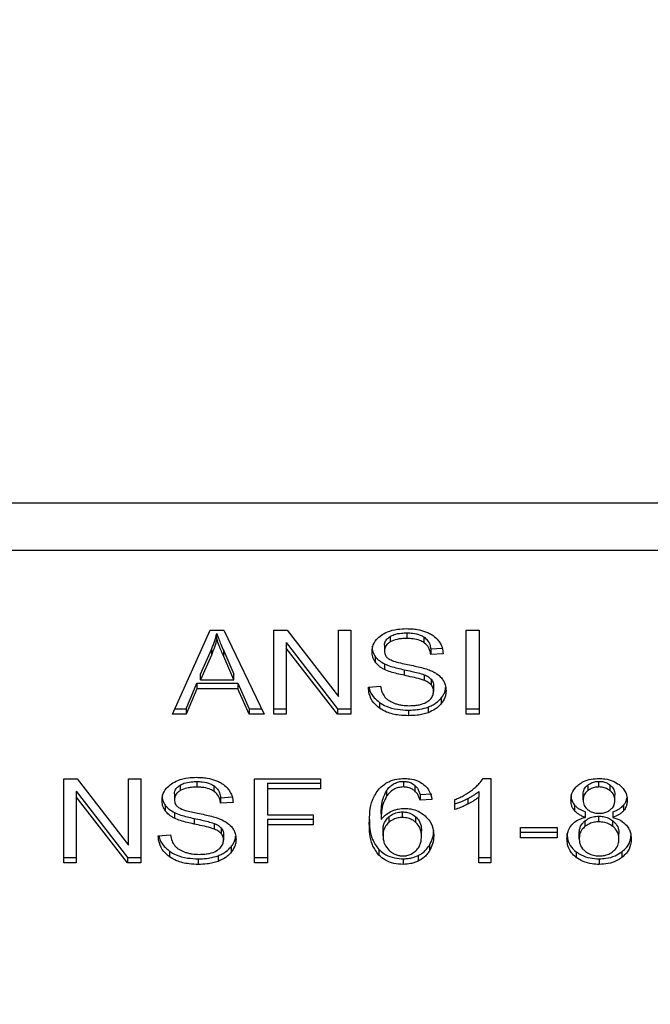
# Model space of a CAD drawing. Extents: x 0.4 to 10.6, y 0.4 to 8.1.
# Drawn here: x 6.5 to 6.5, y 6.3 to 6.3 of the extents above; entities that cross this region are included whole.
import ezdxf

# ---------------------------------------------------------------- set-up
doc = ezdxf.new("R2010")
doc.units = 0
doc.linetypes.add('SLD-SOLID', pattern=[0])
doc.layers.get('0').update_dxf_attribs({"linetype": 'CONTINUOUS'})
doc.styles.add('SLDTEXTSTYLE0', font='TXT', dxfattribs={"width": 0.75})
doc.dimstyles.new('SLDDIMSTYLE2', dxfattribs={"dimtxt": 0.125, "dimasz": 0.13, "dimexe": 0, "dimexo": 0.0625, "dimgap": 0.03125, "dimtad": 0, "dimtih": 1, "dimtoh": 1, "dimdec": 1, "dimlfac": 20, "dimrnd": 1e-09, "dimzin": 12, "dimtxsty": 'SLDTEXTSTYLE0', "dimsah": 1, "dimcen": 0.09, "dimazin": 3, "dimtfac": 1, "dimtdec": 1, "dimtofl": 0, "dimtmove": 0, "dimatfit": 3, "dimtolj": 1, "dimtzin": 12})

# ---------------------------------------------------------------- blocks, each defined once
blk = doc.blocks.new('_D_9')
at = {"color": 7, "linetype": 'SLD-SOLID'}
for p, q in [((6.239952, 6.563542), (6.239952, 7.320383)), ((8.460678, 5.790929), (8.460678, 7.320383)), ((6.239952, 7.195383), (7.188683, 7.195383)), ((8.460678, 7.195383), (7.511947, 7.195383))]:
    blk.add_line(p, q, dxfattribs=at)
for points in [[(6.239952, 7.195383), (6.369952, 7.175383), (6.369952, 7.215383)], [(8.460678, 7.195383), (8.330678, 7.215383), (8.330678, 7.175383)]]:
    blk.add_solid(points, dxfattribs=at)
at = {"color": 7, "linetype": 'SLD-SOLID', "insert": (7.188683, 7.257298), "char_height": 0.125, "attachment_point": 1, "style": 'SLDTEXTSTYLE0'}
blk.add_mtext('44.4', dxfattribs=at)

msp = doc.modelspace()

# ---------------------------------------------------------------- linework, layer by layer
at = {"color": 7, "linetype": 'SLD-SOLID'}
for p, q in [((6.533155, 6.27797), (6.497931, 6.27797)), ((6.49782, 6.275648), (6.533266, 6.275648)), ((6.506677, 6.267502), (6.508542, 6.271677)), ((6.508542, 6.271677), (6.509227, 6.271677)), ((6.509227, 6.271677), (6.511213, 6.267502)), ((6.5117, 6.271677), (6.512357, 6.271677)), ((6.5117, 6.267502), (6.5117, 6.271677)), ((6.512357, 6.271677), (6.514903, 6.26839)), ((6.514903, 6.271677), (6.515515, 6.271677)), ((6.514903, 6.26839), (6.514903, 6.271677)), ((6.515515, 6.271677), (6.515515, 6.267502)), ((6.521235, 6.271677), (6.521876, 6.271677)), ((6.521235, 6.267502), (6.521235, 6.271677)), ((6.521876, 6.271677), (6.521876, 6.267502)), ((6.508868, 6.271239), (6.508868, 6.271517)), ((6.517472, 6.27137), (6.517472, 6.271091)), ((6.518302, 6.271543), (6.518302, 6.271264)), ((6.519132, 6.271346), (6.519132, 6.271068)), ((6.508062, 6.269495), (6.508602, 6.27072)), ((6.508602, 6.27072), (6.508602, 6.270441)), ((6.509211, 6.270651), (6.509714, 6.269495)), ((6.509211, 6.270373), (6.509211, 6.270651)), ((6.512316, 6.271064), (6.514858, 6.26778)), ((6.512316, 6.271064), (6.512316, 6.270786)), ((6.514858, 6.267502), (6.512316, 6.270786)), ((6.512316, 6.270786), (6.512316, 6.267502)), ((6.517186, 6.270925), (6.517186, 6.270646)), ((6.519479, 6.270742), (6.520048, 6.270779)), ((6.519479, 6.270742), (6.519479, 6.270464)), ((6.508602, 6.270441), (6.508062, 6.269216)), ((6.509714, 6.269216), (6.509211, 6.270373)), ((6.51673, 6.270371), (6.51673, 6.270093)), ((6.520095, 6.270504), (6.519479, 6.270464)), ((6.517183, 6.270005), (6.517183, 6.269726)), ((6.518157, 6.269714), (6.518157, 6.269436)), ((6.508062, 6.269216), (6.508062, 6.269495)), ((6.508062, 6.269216), (6.509714, 6.269216)), ((6.509714, 6.269216), (6.509714, 6.269495)), ((6.519156, 6.269465), (6.519156, 6.269187)), ((6.519503, 6.269238), (6.519503, 6.26896)), ((6.507349, 6.26778), (6.507877, 6.269045)), ((6.507877, 6.268766), (6.507349, 6.267502)), ((6.507877, 6.269045), (6.509915, 6.269045)), ((6.507877, 6.269045), (6.507877, 6.268766)), ((6.509915, 6.268766), (6.507877, 6.268766)), ((6.509915, 6.269045), (6.510475, 6.26778)), ((6.509915, 6.269045), (6.509915, 6.268766)), ((6.510475, 6.267502), (6.509915, 6.268766)), ((6.516385, 6.268846), (6.516989, 6.268892)), ((6.51962, 6.268917), (6.51962, 6.268638)), ((6.520001, 6.26831), (6.520001, 6.268032)), ((6.506801, 6.26778), (6.507349, 6.26778)), ((6.507349, 6.26778), (6.507349, 6.267502)), ((6.510475, 6.26778), (6.51108, 6.26778)), ((6.510475, 6.26778), (6.510475, 6.267502)), ((6.5117, 6.26778), (6.512316, 6.26778)), ((6.514858, 6.26778), (6.515515, 6.26778)), ((6.514858, 6.26778), (6.514858, 6.267502)), ((6.516936, 6.26809), (6.516936, 6.267811)), ((6.518371, 6.267709), (6.518371, 6.26743)), ((6.519353, 6.267861), (6.519353, 6.267582)), ((6.521235, 6.26778), (6.521876, 6.26778)), ((6.507349, 6.267502), (6.506677, 6.267502)), ((6.511213, 6.267502), (6.510475, 6.267502)), ((6.512316, 6.267502), (6.5117, 6.267502)), ((6.515515, 6.267502), (6.514858, 6.267502)), ((6.521876, 6.267502), (6.521235, 6.267502)), ((6.501283, 6.2643), (6.501939, 6.2643)), ((6.501283, 6.260124), (6.501283, 6.2643)), ((6.501939, 6.2643), (6.504485, 6.261013)), ((6.504485, 6.2643), (6.505098, 6.2643)), ((6.504485, 6.261013), (6.504485, 6.2643)), ((6.505098, 6.2643), (6.505098, 6.260124)), ((6.510741, 6.2643), (6.514008, 6.2643)), ((6.510741, 6.260124), (6.510741, 6.2643)), ((6.514008, 6.2643), (6.514008, 6.263807)), ((6.522073, 6.264317), (6.52246, 6.264317)), ((6.52246, 6.264317), (6.52246, 6.260124)), ((6.507055, 6.263992), (6.507055, 6.263714)), ((6.507885, 6.264165), (6.507885, 6.263887)), ((6.508715, 6.263969), (6.508715, 6.263691)), ((6.511382, 6.264086), (6.514008, 6.264086)), ((6.511382, 6.264086), (6.511382, 6.263807)), ((6.511382, 6.263807), (6.511382, 6.262514)), ((6.514008, 6.263807), (6.511382, 6.263807)), ((6.518125, 6.264174), (6.518125, 6.263896)), ((6.518696, 6.263974), (6.518696, 6.263696)), ((6.52727, 6.263991), (6.52727, 6.263713)), ((6.527821, 6.263896), (6.527821, 6.264174)), ((6.528378, 6.263708), (6.528378, 6.263987)), ((6.501899, 6.263687), (6.504441, 6.260403)), ((6.501899, 6.263687), (6.501899, 6.263409)), ((6.504441, 6.260124), (6.501899, 6.263409)), ((6.501899, 6.263409), (6.501899, 6.260124)), ((6.506769, 6.263547), (6.506769, 6.263269)), ((6.509061, 6.263365), (6.50963, 6.263402)), ((6.509061, 6.263365), (6.509061, 6.263087)), ((6.517293, 6.263718), (6.517293, 6.263439)), ((6.518947, 6.263519), (6.519539, 6.263559)), ((6.518947, 6.263519), (6.518947, 6.26324)), ((6.519539, 6.26328), (6.518947, 6.26324)), ((6.520675, 6.262773), (6.520675, 6.263269)), ((6.521311, 6.26332), (6.521311, 6.263042)), ((6.521863, 6.26367), (6.521863, 6.263391)), ((6.521863, 6.260124), (6.521863, 6.263391)), ((6.52704, 6.263258), (6.52704, 6.263536)), ((6.528615, 6.263229), (6.528615, 6.263507)), ((6.506313, 6.262994), (6.506313, 6.262716)), ((6.509678, 6.263127), (6.509061, 6.263087)), ((6.526614, 6.262992), (6.526614, 6.262714)), ((6.529044, 6.262993), (6.529044, 6.262714)), ((6.506765, 6.262627), (6.506765, 6.262349)), ((6.50774, 6.262337), (6.50774, 6.262058)), ((6.511382, 6.262514), (6.513654, 6.262514)), ((6.511382, 6.2623), (6.513654, 6.2623)), ((6.511382, 6.2623), (6.511382, 6.262021)), ((6.513654, 6.262514), (6.513654, 6.262021)), ((6.517021, 6.262556), (6.517021, 6.262278)), ((6.5174, 6.262414), (6.5174, 6.262135)), ((6.518077, 6.26238), (6.518077, 6.262659)), ((6.518743, 6.262134), (6.518743, 6.262412)), ((6.527149, 6.262389), (6.527149, 6.262667)), ((6.527813, 6.262167), (6.527813, 6.262445)), ((6.52851, 6.262667), (6.52851, 6.262389)), ((6.508738, 6.262088), (6.508738, 6.261809)), ((6.509086, 6.261861), (6.509086, 6.261583)), ((6.513654, 6.262021), (6.511382, 6.262021)), ((6.511382, 6.262021), (6.511382, 6.260124)), ((6.523926, 6.261893), (6.525751, 6.261893)), ((6.523926, 6.261378), (6.523926, 6.261893)), ((6.525751, 6.261893), (6.525751, 6.261378)), ((6.527125, 6.262211), (6.527125, 6.261932)), ((6.528517, 6.26193), (6.528517, 6.262208)), ((6.505968, 6.261469), (6.506572, 6.261514)), ((6.509202, 6.261539), (6.509202, 6.261261)), ((6.517114, 6.261477), (6.517114, 6.261756)), ((6.519019, 6.261446), (6.519019, 6.261724)), ((6.523926, 6.261656), (6.525751, 6.261656)), ((6.525751, 6.261378), (6.523926, 6.261378)), ((6.526842, 6.261329), (6.526842, 6.261608)), ((6.528812, 6.261312), (6.528812, 6.26159)), ((6.509584, 6.260933), (6.509584, 6.260655)), ((6.51941, 6.260995), (6.51941, 6.260717)), ((6.501283, 6.260403), (6.501899, 6.260403)), ((6.504441, 6.260403), (6.505098, 6.260403)), ((6.504441, 6.260403), (6.504441, 6.260124)), ((6.506519, 6.260712), (6.506519, 6.260434)), ((6.507954, 6.260331), (6.507954, 6.260053)), ((6.508936, 6.260484), (6.508936, 6.260205)), ((6.510741, 6.260403), (6.511382, 6.260403)), ((6.516902, 6.260797), (6.516902, 6.260519)), ((6.518113, 6.260331), (6.518113, 6.260053)), ((6.518858, 6.260494), (6.518858, 6.260215)), ((6.521863, 6.260403), (6.52246, 6.260403)), ((6.526688, 6.260681), (6.526688, 6.260403)), ((6.527829, 6.260331), (6.527829, 6.260053)), ((6.528962, 6.260681), (6.528962, 6.260403)), ((6.501899, 6.260124), (6.501283, 6.260124)), ((6.505098, 6.260124), (6.504441, 6.260124)), ((6.511382, 6.260124), (6.510741, 6.260124)), ((6.52246, 6.260124), (6.521863, 6.260124))]:
    msp.add_line(p, q, dxfattribs=at)
for points, knots in [([(6.517033, 6.27143), (6.517128, 6.271486), (6.517359, 6.271625), (6.517801, 6.271734), (6.51813, 6.271746), (6.518282, 6.271751)], [0, 0, 0, 0, 0.272722, 0.664767, 1, 1, 1, 1]), ([(6.518282, 6.271751), (6.518372, 6.271749), (6.518552, 6.271746), (6.518874, 6.271708), (6.51909, 6.271641), (6.519224, 6.271599)], [0, 0, 0, 0, 0.276393, 0.552837, 1, 1, 1, 1]), ([(6.519224, 6.271599), (6.51929, 6.271572), (6.519423, 6.271517), (6.519652, 6.271382), (6.519774, 6.271252), (6.519853, 6.271168)], [0, 0, 0, 0, 0.259418, 0.51908, 1, 1, 1, 1]), ([(6.508602, 6.27072), (6.50863, 6.270785), (6.508686, 6.270917), (6.50878, 6.271182), (6.508833, 6.271383), (6.508868, 6.271517)], [0, 0, 0, 0, 0.25135, 0.502711, 1, 1, 1, 1]), ([(6.508868, 6.271239), (6.508851, 6.271171), (6.508817, 6.271036), (6.508736, 6.270768), (6.508656, 6.270572), (6.508602, 6.270441)], [0, 0, 0, 0, 0.251351, 0.502705, 1, 1, 1, 1]), ([(6.508868, 6.271517), (6.508899, 6.271427), (6.508962, 6.271247), (6.509078, 6.270959), (6.509163, 6.270761), (6.509211, 6.270651)], [0, 0, 0, 0, 0.3088502, 0.6176741, 1, 1, 1, 1]), ([(6.509211, 6.270373), (6.509172, 6.270461), (6.509096, 6.270638), (6.508978, 6.270926), (6.508907, 6.271128), (6.508868, 6.271239)], [0, 0, 0, 0, 0.308818, 0.61761, 1, 1, 1, 1]), ([(6.51657, 6.270601), (6.516576, 6.270685), (6.51659, 6.270895), (6.516739, 6.271191), (6.516945, 6.271358), (6.517033, 6.27143)], [0, 0, 0, 0, 0.2770441, 0.6887569, 1, 1, 1, 1]), ([(6.517186, 6.270925), (6.51719, 6.270968), (6.517197, 6.271073), (6.517283, 6.271236), (6.517408, 6.271325), (6.517472, 6.27137)], [0, 0, 0, 0, 0.260402, 0.624415, 1, 1, 1, 1]), ([(6.517472, 6.271091), (6.517427, 6.271061), (6.517321, 6.27099), (6.517207, 6.270837), (6.517194, 6.270712), (6.517186, 6.270646)], [0, 0, 0, 0, 0.260746, 0.611208, 1, 1, 1, 1]), ([(6.517472, 6.27137), (6.517532, 6.2714), (6.517697, 6.271482), (6.51799, 6.271535), (6.518209, 6.27154), (6.518302, 6.271543)], [0, 0, 0, 0, 0.251239, 0.682369, 1, 1, 1, 1]), ([(6.518302, 6.271264), (6.518212, 6.271262), (6.518045, 6.271258), (6.517754, 6.271217), (6.517581, 6.27114), (6.517472, 6.271091)], [0, 0, 0, 0, 0.309448, 0.566771, 1, 1, 1, 1]), ([(6.518302, 6.271543), (6.518391, 6.27154), (6.518618, 6.271534), (6.518914, 6.271471), (6.519077, 6.271378), (6.519132, 6.271346)], [0, 0, 0, 0, 0.298325, 0.764352, 1, 1, 1, 1]), ([(6.519132, 6.271068), (6.51907, 6.271103), (6.518914, 6.271191), (6.518621, 6.271254), (6.518402, 6.271261), (6.518302, 6.271264)], [0, 0, 0, 0, 0.264728, 0.665925, 1, 1, 1, 1]), ([(6.519132, 6.271346), (6.519196, 6.271294), (6.519353, 6.271165), (6.519446, 6.270946), (6.51947, 6.270795), (6.519479, 6.270742)], [0, 0, 0, 0, 0.310674, 0.761441, 1, 1, 1, 1]), ([(6.519479, 6.270464), (6.519467, 6.270532), (6.519447, 6.270653), (6.519359, 6.270852), (6.519247, 6.270989), (6.519146, 6.271058), (6.519132, 6.271068)], [0, 0, 0, 0, 0.307071, 0.550634, 0.938322, 1, 1, 1, 1]), ([(6.519853, 6.271168), (6.519894, 6.271111), (6.519974, 6.270997), (6.520064, 6.270774), (6.520083, 6.270607), (6.520095, 6.270504)], [0, 0, 0, 0, 0.276096, 0.552058, 1, 1, 1, 1]), ([(6.51657, 6.270879), (6.516572, 6.270832), (6.516576, 6.270738), (6.516615, 6.270564), (6.516685, 6.270446), (6.51673, 6.270371)], [0, 0, 0, 0, 0.269394, 0.538878, 1, 1, 1, 1]), ([(6.51673, 6.270093), (6.516702, 6.270136), (6.516647, 6.270222), (6.516585, 6.270392), (6.516576, 6.27052), (6.51657, 6.270601)], [0, 0, 0, 0, 0.269652, 0.539246, 1, 1, 1, 1]), ([(6.517186, 6.270646), (6.517189, 6.270603), (6.517195, 6.270501), (6.517259, 6.270358), (6.517355, 6.270283), (6.517394, 6.270252)], [0, 0, 0, 0, 0.297747, 0.715037, 1, 1, 1, 1]), ([(6.51673, 6.270371), (6.516759, 6.270335), (6.516817, 6.270261), (6.51696, 6.270131), (6.517094, 6.270055), (6.517183, 6.270005)], [0, 0, 0, 0, 0.256393, 0.512863, 1, 1, 1, 1]), ([(6.517183, 6.269726), (6.517135, 6.269752), (6.517041, 6.269803), (6.516877, 6.269919), (6.516788, 6.270024), (6.51673, 6.270093)], [0, 0, 0, 0, 0.256263, 0.512734, 1, 1, 1, 1]), ([(6.517394, 6.270252), (6.517471, 6.270214), (6.517651, 6.270126), (6.517977, 6.270045), (6.518216, 6.269995), (6.518335, 6.26997)], [0, 0, 0, 0, 0.274033, 0.635303, 1, 1, 1, 1]), ([(6.517183, 6.270005), (6.517287, 6.269961), (6.517491, 6.269876), (6.517823, 6.269788), (6.518046, 6.269739), (6.518157, 6.269714)], [0, 0, 0, 0, 0.340819, 0.669615, 1, 1, 1, 1]), ([(6.518157, 6.269436), (6.518043, 6.269461), (6.517818, 6.269511), (6.517486, 6.269599), (6.517284, 6.269684), (6.517183, 6.269726)], [0, 0, 0, 0, 0.33871, 0.667292, 1, 1, 1, 1]), ([(6.518157, 6.269714), (6.518285, 6.269686), (6.518517, 6.269636), (6.518854, 6.269559), (6.519055, 6.269497), (6.519156, 6.269465)], [0, 0, 0, 0, 0.378148, 0.688456, 1, 1, 1, 1]), ([(6.518335, 6.26997), (6.518455, 6.269946), (6.518685, 6.2699), (6.519024, 6.269824), (6.519235, 6.269758), (6.519341, 6.269725)], [0, 0, 0, 0, 0.349594, 0.674066, 1, 1, 1, 1]), ([(6.519341, 6.269725), (6.519415, 6.269697), (6.519562, 6.269639), (6.519802, 6.269507), (6.519932, 6.269382), (6.520012, 6.269305)], [0, 0, 0, 0, 0.277942, 0.556083, 1, 1, 1, 1]), ([(6.519156, 6.269187), (6.519095, 6.269207), (6.518904, 6.269269), (6.518568, 6.269346), (6.518294, 6.269406), (6.518157, 6.269436)], [0, 0, 0, 0, 0.18949, 0.594307, 1, 1, 1, 1]), ([(6.519156, 6.269465), (6.519193, 6.269449), (6.519269, 6.269418), (6.519394, 6.269347), (6.519461, 6.26928), (6.519503, 6.269238)], [0, 0, 0, 0, 0.27517, 0.550318, 1, 1, 1, 1]), ([(6.519503, 6.26896), (6.519478, 6.268986), (6.51943, 6.269038), (6.519315, 6.269117), (6.519217, 6.26916), (6.519156, 6.269187)], [0, 0, 0, 0, 0.27554, 0.550974, 1, 1, 1, 1]), ([(6.519503, 6.269238), (6.519523, 6.269211), (6.519564, 6.269157), (6.519609, 6.269049), (6.519616, 6.268967), (6.51962, 6.268917)], [0, 0, 0, 0, 0.274364, 0.54878, 1, 1, 1, 1]), ([(6.520012, 6.269305), (6.520053, 6.269252), (6.520135, 6.269145), (6.520222, 6.268935), (6.520233, 6.268779), (6.52024, 6.268684)], [0, 0, 0, 0, 0.280663, 0.561133, 1, 1, 1, 1]), ([(6.516936, 6.267811), (6.516835, 6.267896), (6.516594, 6.268099), (6.516419, 6.268468), (6.516395, 6.268734), (6.516385, 6.268846)], [0, 0, 0, 0, 0.291725, 0.701532, 1, 1, 1, 1]), ([(6.516423, 6.268849), (6.516426, 6.268832), (6.516449, 6.268647), (6.516602, 6.268369), (6.516846, 6.268165), (6.516936, 6.26809)], [0, 0, 0, 0, 0.05993, 0.654261, 1, 1, 1, 1]), ([(6.516989, 6.268892), (6.517007, 6.268787), (6.517038, 6.268599), (6.517155, 6.268429), (6.517207, 6.268353)], [0, 0, 0, 0, 0.5548931, 1, 1, 1, 1]), ([(6.519301, 6.268125), (6.519354, 6.268163), (6.519477, 6.268249), (6.519598, 6.268428), (6.519613, 6.268568), (6.51962, 6.268638)], [0, 0, 0, 0, 0.272608, 0.637658, 1, 1, 1, 1]), ([(6.51962, 6.268638), (6.519618, 6.268669), (6.519615, 6.26873), (6.519585, 6.268841), (6.519535, 6.268914), (6.519503, 6.26896)], [0, 0, 0, 0, 0.274126, 0.548323, 1, 1, 1, 1]), ([(6.520001, 6.26831), (6.52004, 6.268364), (6.520117, 6.26847), (6.5202, 6.268646), (6.520213, 6.26877), (6.520219, 6.268833)], [0, 0, 0, 0, 0.326869, 0.653795, 1, 1, 1, 1]), ([(6.52024, 6.268684), (6.520237, 6.268624), (6.520231, 6.268504), (6.52017, 6.26828), (6.520067, 6.268129), (6.520001, 6.268032)], [0, 0, 0, 0, 0.264417, 0.528937, 1, 1, 1, 1]), ([(6.517207, 6.268353), (6.517241, 6.268318), (6.51731, 6.268248), (6.51747, 6.268139), (6.51761, 6.268081), (6.517697, 6.268044)], [0, 0, 0, 0, 0.271573, 0.542995, 1, 1, 1, 1]), ([(6.519353, 6.267861), (6.519423, 6.26789), (6.519562, 6.267947), (6.519795, 6.268091), (6.51992, 6.268224), (6.520001, 6.26831)], [0, 0, 0, 0, 0.263077, 0.52613, 1, 1, 1, 1]), ([(6.516936, 6.26809), (6.517043, 6.268023), (6.517301, 6.267863), (6.517807, 6.26773), (6.518188, 6.267716), (6.518371, 6.267709)], [0, 0, 0, 0, 0.2712053, 0.6519258, 1, 1, 1, 1]), ([(6.518371, 6.26743), (6.518221, 6.267435), (6.517849, 6.267447), (6.517333, 6.267567), (6.51705, 6.267741), (6.516936, 6.267811)], [0, 0, 0, 0, 0.287527, 0.711401, 1, 1, 1, 1]), ([(6.517697, 6.268044), (6.517757, 6.268024), (6.517878, 6.267984), (6.518119, 6.267939), (6.518301, 6.267933), (6.518415, 6.267929)], [0, 0, 0, 0, 0.26925, 0.538243, 1, 1, 1, 1]), ([(6.518371, 6.267709), (6.518467, 6.267711), (6.518658, 6.267715), (6.518994, 6.267753), (6.519218, 6.26782), (6.519353, 6.267861)], [0, 0, 0, 0, 0.283468, 0.567235, 1, 1, 1, 1]), ([(6.518415, 6.267929), (6.51851, 6.267931), (6.518683, 6.267935), (6.518974, 6.267982), (6.519178, 6.268051), (6.519288, 6.268117), (6.519301, 6.268125)], [0, 0, 0, 0, 0.300516, 0.545521, 0.942564, 1, 1, 1, 1]), ([(6.520001, 6.268032), (6.519958, 6.267984), (6.519873, 6.267887), (6.519669, 6.267723), (6.519477, 6.267637), (6.519353, 6.267582)], [0, 0, 0, 0, 0.262867, 0.525881, 1, 1, 1, 1]), ([(6.519353, 6.267582), (6.519265, 6.267554), (6.519091, 6.267498), (6.518759, 6.267442), (6.518517, 6.267435), (6.518371, 6.26743)], [0, 0, 0, 0, 0.284058, 0.567828, 1, 1, 1, 1]), ([(6.506616, 6.264052), (6.506718, 6.264113), (6.506959, 6.264256), (6.507404, 6.264359), (6.507725, 6.264369), (6.507865, 6.264374)], [0, 0, 0, 0, 0.291324, 0.690096, 1, 1, 1, 1]), ([(6.507865, 6.264374), (6.507955, 6.264372), (6.508134, 6.264368), (6.508457, 6.26433), (6.508673, 6.264263), (6.508807, 6.264222)], [0, 0, 0, 0, 0.276273, 0.552834, 1, 1, 1, 1]), ([(6.516914, 6.263801), (6.51706, 6.263931), (6.5173, 6.264144), (6.517771, 6.264298), (6.518041, 6.264311), (6.518161, 6.264317)], [0, 0, 0, 0, 0.4613163, 0.7599941, 1, 1, 1, 1]), ([(6.518161, 6.264317), (6.518253, 6.264314), (6.518484, 6.264305), (6.518814, 6.264218), (6.519002, 6.264102), (6.519085, 6.26405)], [0, 0, 0, 0, 0.2701248, 0.6778092, 1, 1, 1, 1]), ([(6.521542, 6.263755), (6.521603, 6.263804), (6.521724, 6.263902), (6.521914, 6.264085), (6.522014, 6.26423), (6.522073, 6.264317)], [0, 0, 0, 0, 0.287527, 0.575183, 1, 1, 1, 1]), ([(6.526825, 6.264019), (6.526899, 6.264068), (6.527074, 6.264186), (6.527422, 6.264298), (6.527692, 6.264311), (6.527821, 6.264317)], [0, 0, 0, 0, 0.273466, 0.650597, 1, 1, 1, 1]), ([(6.527821, 6.264317), (6.527922, 6.264313), (6.528165, 6.264304), (6.528524, 6.264206), (6.528724, 6.264074), (6.528819, 6.264012)], [0, 0, 0, 0, 0.269004, 0.653541, 1, 1, 1, 1]), ([(6.506153, 6.263223), (6.506159, 6.263308), (6.506173, 6.263517), (6.506322, 6.263814), (6.506528, 6.263981), (6.506616, 6.264052)], [0, 0, 0, 0, 0.277054, 0.688748, 1, 1, 1, 1]), ([(6.506769, 6.263547), (6.506773, 6.263593), (6.506781, 6.2637), (6.506869, 6.263862), (6.506992, 6.263949), (6.507055, 6.263992)], [0, 0, 0, 0, 0.272732, 0.633981, 1, 1, 1, 1]), ([(6.507055, 6.263992), (6.507115, 6.264023), (6.50728, 6.264105), (6.507573, 6.264157), (6.507792, 6.264163), (6.507885, 6.264165)], [0, 0, 0, 0, 0.251263, 0.682455, 1, 1, 1, 1]), ([(6.507885, 6.263887), (6.507794, 6.263885), (6.507628, 6.26388), (6.507337, 6.26384), (6.507163, 6.263763), (6.507055, 6.263714)], [0, 0, 0, 0, 0.309356, 0.566714, 1, 1, 1, 1]), ([(6.507885, 6.264165), (6.507974, 6.264163), (6.508201, 6.264157), (6.508497, 6.264094), (6.50866, 6.264), (6.508715, 6.263969)], [0, 0, 0, 0, 0.298289, 0.764393, 1, 1, 1, 1]), ([(6.508715, 6.263691), (6.508644, 6.26373), (6.508473, 6.263824), (6.508176, 6.263879), (6.507968, 6.263885), (6.507885, 6.263887)], [0, 0, 0, 0, 0.300654, 0.721802, 1, 1, 1, 1]), ([(6.508715, 6.263969), (6.508766, 6.263929), (6.508903, 6.263822), (6.509018, 6.263609), (6.509048, 6.263443), (6.509061, 6.263365)], [0, 0, 0, 0, 0.243385, 0.645698, 1, 1, 1, 1]), ([(6.508807, 6.264222), (6.508873, 6.264195), (6.509006, 6.26414), (6.509235, 6.264004), (6.509357, 6.263875), (6.509436, 6.26379)], [0, 0, 0, 0, 0.2594342, 0.5191181, 1, 1, 1, 1]), ([(6.509436, 6.26379), (6.509476, 6.263733), (6.509557, 6.263619), (6.509647, 6.263396), (6.509666, 6.26323), (6.509678, 6.263127)], [0, 0, 0, 0, 0.276141, 0.552044, 1, 1, 1, 1]), ([(6.516429, 6.262078), (6.516436, 6.26228), (6.51645, 6.262671), (6.516553, 6.263266), (6.516792, 6.26362), (6.516914, 6.263801)], [0, 0, 0, 0, 0.340844, 0.663277, 1, 1, 1, 1]), ([(6.517293, 6.263718), (6.517343, 6.263783), (6.517441, 6.263913), (6.517646, 6.264066), (6.517885, 6.26416), (6.518048, 6.264169), (6.518125, 6.264174)], [0, 0, 0, 0, 0.281097, 0.563901, 0.791678, 1, 1, 1, 1]), ([(6.518125, 6.263896), (6.51804, 6.26389), (6.517869, 6.263879), (6.517615, 6.263772), (6.517425, 6.263617), (6.517332, 6.263491), (6.517293, 6.263439)], [0, 0, 0, 0, 0.2286102, 0.4573901, 0.7764771, 1, 1, 1, 1]), ([(6.518125, 6.264174), (6.518184, 6.264171), (6.518319, 6.264164), (6.518524, 6.264098), (6.518637, 6.264017), (6.518696, 6.263974)], [0, 0, 0, 0, 0.267603, 0.615805, 1, 1, 1, 1]), ([(6.518696, 6.263696), (6.518656, 6.263726), (6.518558, 6.263799), (6.518363, 6.26388), (6.518202, 6.263891), (6.518125, 6.263896)], [0, 0, 0, 0, 0.266683, 0.652004, 1, 1, 1, 1]), ([(6.518696, 6.263974), (6.51874, 6.263928), (6.518827, 6.263837), (6.518899, 6.263679), (6.518931, 6.263573), (6.518947, 6.263519)], [0, 0, 0, 0, 0.335113, 0.664925, 1, 1, 1, 1]), ([(6.519085, 6.26405), (6.519162, 6.263984), (6.519365, 6.263811), (6.519487, 6.263534), (6.519527, 6.263339), (6.519539, 6.26328)], [0, 0, 0, 0, 0.30255, 0.789876, 1, 1, 1, 1]), ([(6.520675, 6.263269), (6.520756, 6.263303), (6.520917, 6.263371), (6.521217, 6.263526), (6.521413, 6.263664), (6.521542, 6.263755)], [0, 0, 0, 0, 0.253541, 0.507115, 1, 1, 1, 1]), ([(6.526432, 6.263243), (6.526436, 6.263323), (6.526449, 6.263527), (6.526577, 6.263803), (6.526757, 6.26396), (6.526825, 6.264019)], [0, 0, 0, 0, 0.282567, 0.730203, 1, 1, 1, 1]), ([(6.52704, 6.263536), (6.527043, 6.263582), (6.52705, 6.263702), (6.527127, 6.263863), (6.527232, 6.263956), (6.52727, 6.263991)], [0, 0, 0, 0, 0.278051, 0.73059, 1, 1, 1, 1]), ([(6.52727, 6.263991), (6.527311, 6.26402), (6.527408, 6.264089), (6.527599, 6.264161), (6.527751, 6.26417), (6.527821, 6.264174)], [0, 0, 0, 0, 0.274617, 0.661895, 1, 1, 1, 1]), ([(6.527821, 6.263896), (6.527764, 6.263893), (6.52763, 6.263886), (6.527433, 6.263825), (6.527324, 6.26375), (6.52727, 6.263713)], [0, 0, 0, 0, 0.275407, 0.641717, 1, 1, 1, 1]), ([(6.527821, 6.264174), (6.52788, 6.264171), (6.528014, 6.264165), (6.528213, 6.264101), (6.528323, 6.264025), (6.528378, 6.263987)], [0, 0, 0, 0, 0.274806, 0.635994, 1, 1, 1, 1]), ([(6.528378, 6.263708), (6.528336, 6.263738), (6.528237, 6.263809), (6.528044, 6.263883), (6.527892, 6.263891), (6.527821, 6.263896)], [0, 0, 0, 0, 0.281241, 0.668034, 1, 1, 1, 1]), ([(6.528378, 6.263987), (6.528421, 6.263947), (6.528528, 6.26385), (6.528604, 6.26368), (6.528612, 6.263557), (6.528615, 6.263507)], [0, 0, 0, 0, 0.286552, 0.711894, 1, 1, 1, 1]), ([(6.528819, 6.264012), (6.528891, 6.263949), (6.529068, 6.263794), (6.529203, 6.263516), (6.529217, 6.263312), (6.529223, 6.263226)], [0, 0, 0, 0, 0.282028, 0.698288, 1, 1, 1, 1]), ([(6.506153, 6.263502), (6.506155, 6.263455), (6.506159, 6.263361), (6.506198, 6.263187), (6.506268, 6.263069), (6.506313, 6.262994)], [0, 0, 0, 0, 0.269407, 0.538896, 1, 1, 1, 1]), ([(6.507055, 6.263714), (6.507009, 6.263684), (6.506904, 6.263613), (6.50679, 6.263459), (6.506776, 6.263335), (6.506769, 6.263269)], [0, 0, 0, 0, 0.260728, 0.611216, 1, 1, 1, 1]), ([(6.506769, 6.263269), (6.506772, 6.263228), (6.506778, 6.263126), (6.50684, 6.262983), (6.506937, 6.262906), (6.506977, 6.262874)], [0, 0, 0, 0, 0.286526, 0.711096, 1, 1, 1, 1]), ([(6.509061, 6.263087), (6.50905, 6.263154), (6.50903, 6.263276), (6.508942, 6.263475), (6.508829, 6.263611), (6.508729, 6.263681), (6.508715, 6.263691)], [0, 0, 0, 0, 0.307108, 0.550719, 0.938407, 1, 1, 1, 1]), ([(6.517021, 6.262556), (6.517025, 6.262684), (6.517033, 6.262944), (6.517096, 6.263339), (6.517227, 6.26359), (6.517293, 6.263718)], [0, 0, 0, 0, 0.324693, 0.657918, 1, 1, 1, 1]), ([(6.517293, 6.263439), (6.517229, 6.263318), (6.517099, 6.263072), (6.517034, 6.262677), (6.517026, 6.262411), (6.517021, 6.262278)], [0, 0, 0, 0, 0.327395, 0.661563, 1, 1, 1, 1]), ([(6.518947, 6.26324), (6.518931, 6.263294), (6.518899, 6.2634), (6.518828, 6.263557), (6.518741, 6.263649), (6.518696, 6.263696)], [0, 0, 0, 0, 0.331044, 0.659626, 1, 1, 1, 1]), ([(6.520675, 6.263052), (6.52074, 6.263074), (6.520871, 6.263117), (6.521084, 6.263207), (6.521227, 6.263278), (6.521311, 6.26332)], [0, 0, 0, 0, 0.291988, 0.583747, 1, 1, 1, 1]), ([(6.521311, 6.26332), (6.521368, 6.26335), (6.521482, 6.263411), (6.521672, 6.263524), (6.521792, 6.263615), (6.521863, 6.26367)], [0, 0, 0, 0, 0.2880227, 0.5760807, 1, 1, 1, 1]), ([(6.521863, 6.263391), (6.521815, 6.263354), (6.52172, 6.263279), (6.521535, 6.263162), (6.521394, 6.263087), (6.521311, 6.263042)], [0, 0, 0, 0, 0.288237, 0.576377, 1, 1, 1, 1]), ([(6.526432, 6.263522), (6.526434, 6.263469), (6.526439, 6.263363), (6.526483, 6.263181), (6.526565, 6.263063), (6.526614, 6.262992)], [0, 0, 0, 0, 0.287514, 0.575291, 1, 1, 1, 1]), ([(6.52727, 6.263713), (6.52723, 6.263677), (6.527129, 6.263586), (6.527051, 6.263425), (6.527043, 6.263307), (6.52704, 6.263258)], [0, 0, 0, 0, 0.278722, 0.702106, 1, 1, 1, 1]), ([(6.52704, 6.263258), (6.527043, 6.263206), (6.52705, 6.263072), (6.527123, 6.262898), (6.527231, 6.2628), (6.527266, 6.262768)], [0, 0, 0, 0, 0.293649, 0.769458, 1, 1, 1, 1]), ([(6.528615, 6.263229), (6.528612, 6.263278), (6.528604, 6.263407), (6.528525, 6.263577), (6.528417, 6.263674), (6.528378, 6.263708)], [0, 0, 0, 0, 0.28555, 0.746407, 1, 1, 1, 1]), ([(6.529044, 6.262993), (6.529078, 6.263038), (6.529144, 6.263128), (6.529196, 6.263255), (6.529203, 6.263336), (6.529206, 6.263365)], [0, 0, 0, 0, 0.387348, 0.77423, 1, 1, 1, 1]), ([(6.506313, 6.262716), (6.506285, 6.262759), (6.50623, 6.262845), (6.506167, 6.263015), (6.506159, 6.263143), (6.506153, 6.263223)], [0, 0, 0, 0, 0.269667, 0.539223, 1, 1, 1, 1]), ([(6.506313, 6.262994), (6.506341, 6.262958), (6.506399, 6.262884), (6.506542, 6.262754), (6.506677, 6.262678), (6.506765, 6.262627)], [0, 0, 0, 0, 0.256388, 0.512853, 1, 1, 1, 1]), ([(6.506977, 6.262874), (6.507086, 6.262824), (6.507285, 6.262733), (6.507612, 6.262656), (6.507816, 6.262614), (6.507918, 6.262593)], [0, 0, 0, 0, 0.379319, 0.688845, 1, 1, 1, 1]), ([(6.517536, 6.262691), (6.517589, 6.262713), (6.517695, 6.262757), (6.517913, 6.262817), (6.518084, 6.262827), (6.518194, 6.262833)], [0, 0, 0, 0, 0.2644725, 0.5291319, 1, 1, 1, 1]), ([(6.518194, 6.262833), (6.518296, 6.262828), (6.518529, 6.262815), (6.518891, 6.262692), (6.519089, 6.262544), (6.519197, 6.262463)], [0, 0, 0, 0, 0.262497, 0.59888, 1, 1, 1, 1]), ([(6.521311, 6.263042), (6.521252, 6.263012), (6.521135, 6.262953), (6.520925, 6.262859), (6.520768, 6.262805), (6.520675, 6.262773)], [0, 0, 0, 0, 0.291743, 0.583524, 1, 1, 1, 1]), ([(6.526614, 6.262714), (6.526579, 6.262761), (6.526509, 6.262855), (6.526445, 6.263035), (6.526436, 6.263165), (6.526432, 6.263243)], [0, 0, 0, 0, 0.288437, 0.576405, 1, 1, 1, 1]), ([(6.526614, 6.262992), (6.526651, 6.262954), (6.526723, 6.262879), (6.526898, 6.262762), (6.527051, 6.262704), (6.527149, 6.262667)], [0, 0, 0, 0, 0.275308, 0.536295, 1, 1, 1, 1]), ([(6.527266, 6.262768), (6.527307, 6.26274), (6.527404, 6.262671), (6.527599, 6.262601), (6.527754, 6.262592), (6.527829, 6.262588)], [0, 0, 0, 0, 0.270739, 0.647163, 1, 1, 1, 1]), ([(6.527829, 6.262588), (6.527887, 6.262591), (6.528021, 6.262596), (6.528221, 6.262654), (6.528331, 6.262728), (6.528385, 6.262765)], [0, 0, 0, 0, 0.274085, 0.644231, 1, 1, 1, 1]), ([(6.528385, 6.262765), (6.528427, 6.262803), (6.528531, 6.262896), (6.528604, 6.263061), (6.528612, 6.26318), (6.528615, 6.263229)], [0, 0, 0, 0, 0.2870669, 0.7065237, 1, 1, 1, 1]), ([(6.52851, 6.262667), (6.528569, 6.262688), (6.528686, 6.26273), (6.528879, 6.262831), (6.528981, 6.262931), (6.529044, 6.262993)], [0, 0, 0, 0, 0.274906, 0.550169, 1, 1, 1, 1]), ([(6.529223, 6.263226), (6.529221, 6.263176), (6.529216, 6.263074), (6.529171, 6.262898), (6.529092, 6.262783), (6.529044, 6.262714)], [0, 0, 0, 0, 0.2849972, 0.5702611, 1, 1, 1, 1]), ([(6.506765, 6.262349), (6.506718, 6.262374), (6.506624, 6.262425), (6.50646, 6.262542), (6.506371, 6.262647), (6.506313, 6.262716)], [0, 0, 0, 0, 0.2563772, 0.5127314, 1, 1, 1, 1]), ([(6.506765, 6.262627), (6.506869, 6.262584), (6.507074, 6.262499), (6.507406, 6.262411), (6.507629, 6.262361), (6.50774, 6.262337)], [0, 0, 0, 0, 0.34082, 0.669609, 1, 1, 1, 1]), ([(6.50774, 6.262058), (6.507626, 6.262084), (6.507401, 6.262134), (6.507068, 6.262222), (6.506867, 6.262306), (6.506765, 6.262349)], [0, 0, 0, 0, 0.3387072, 0.6672852, 1, 1, 1, 1]), ([(6.50774, 6.262337), (6.507868, 6.262309), (6.5081, 6.262259), (6.508437, 6.262182), (6.508638, 6.262119), (6.508738, 6.262088)], [0, 0, 0, 0, 0.378036, 0.688449, 1, 1, 1, 1]), ([(6.507918, 6.262593), (6.508038, 6.262569), (6.508268, 6.262523), (6.508606, 6.262447), (6.508818, 6.262381), (6.508924, 6.262348)], [0, 0, 0, 0, 0.349588, 0.674059, 1, 1, 1, 1]), ([(6.508924, 6.262348), (6.508997, 6.262319), (6.509144, 6.262262), (6.509385, 6.26213), (6.509515, 6.262005), (6.509595, 6.261928)], [0, 0, 0, 0, 0.277823, 0.555968, 1, 1, 1, 1]), ([(6.516429, 6.262357), (6.516436, 6.262175), (6.516449, 6.261819), (6.516552, 6.261279), (6.516784, 6.260961), (6.516902, 6.260797)], [0, 0, 0, 0, 0.339138, 0.661438, 1, 1, 1, 1]), ([(6.517021, 6.262278), (6.517058, 6.262323), (6.51713, 6.262412), (6.517292, 6.26256), (6.517443, 6.262642), (6.517536, 6.262691)], [0, 0, 0, 0, 0.2786218, 0.5575378, 1, 1, 1, 1]), ([(6.517114, 6.261756), (6.517118, 6.261825), (6.517124, 6.261952), (6.517191, 6.262184), (6.517318, 6.262324), (6.5174, 6.262414)], [0, 0, 0, 0, 0.296493, 0.546806, 1, 1, 1, 1]), ([(6.5174, 6.262414), (6.517451, 6.262453), (6.51757, 6.262543), (6.517803, 6.26264), (6.51799, 6.262653), (6.518077, 6.262659)], [0, 0, 0, 0, 0.2884966, 0.6672105, 1, 1, 1, 1]), ([(6.518077, 6.26238), (6.518007, 6.262377), (6.517848, 6.262368), (6.517605, 6.262286), (6.517471, 6.262188), (6.5174, 6.262135)], [0, 0, 0, 0, 0.265526, 0.607488, 1, 1, 1, 1]), ([(6.518077, 6.262659), (6.518142, 6.262656), (6.518293, 6.262648), (6.518537, 6.262571), (6.518669, 6.262469), (6.518743, 6.262412)], [0, 0, 0, 0, 0.252757, 0.581104, 1, 1, 1, 1]), ([(6.518743, 6.262134), (6.518698, 6.262171), (6.51859, 6.262258), (6.518364, 6.26236), (6.518173, 6.262374), (6.518077, 6.26238)], [0, 0, 0, 0, 0.266929, 0.632475, 1, 1, 1, 1]), ([(6.518743, 6.262412), (6.518801, 6.262349), (6.518951, 6.262186), (6.519012, 6.26194), (6.519018, 6.261773), (6.519019, 6.261724)], [0, 0, 0, 0, 0.309067, 0.800257, 1, 1, 1, 1]), ([(6.519197, 6.262463), (6.51928, 6.262378), (6.519495, 6.262159), (6.519612, 6.261808), (6.519624, 6.261562), (6.519628, 6.261477)], [0, 0, 0, 0, 0.295302, 0.756255, 1, 1, 1, 1]), ([(6.526475, 6.262019), (6.526519, 6.262063), (6.526639, 6.262185), (6.526874, 6.262315), (6.527074, 6.262369), (6.527149, 6.262389)], [0, 0, 0, 0, 0.2634493, 0.7239925, 1, 1, 1, 1]), ([(6.527149, 6.262389), (6.52709, 6.26241), (6.526973, 6.262452), (6.52678, 6.262553), (6.526677, 6.262652), (6.526614, 6.262714)], [0, 0, 0, 0, 0.274834, 0.550064, 1, 1, 1, 1]), ([(6.527125, 6.262211), (6.527174, 6.262247), (6.527291, 6.262333), (6.527527, 6.262427), (6.52772, 6.262439), (6.527813, 6.262445)], [0, 0, 0, 0, 0.267936, 0.646157, 1, 1, 1, 1]), ([(6.527813, 6.262445), (6.527886, 6.262442), (6.528054, 6.262434), (6.528307, 6.262355), (6.528446, 6.262258), (6.528517, 6.262208)], [0, 0, 0, 0, 0.270997, 0.628441, 1, 1, 1, 1]), ([(6.529044, 6.262714), (6.529008, 6.262676), (6.528936, 6.262601), (6.528761, 6.262484), (6.528608, 6.262426), (6.52851, 6.262389)], [0, 0, 0, 0, 0.275409, 0.534849, 1, 1, 1, 1]), ([(6.52851, 6.262389), (6.528647, 6.262342), (6.528918, 6.262249), (6.529095, 6.262077), (6.529183, 6.261993)], [0, 0, 0, 0, 0.507325, 1, 1, 1, 1]), ([(6.508738, 6.261809), (6.508678, 6.261829), (6.508487, 6.261892), (6.50815, 6.261969), (6.507877, 6.262029), (6.50774, 6.262058)], [0, 0, 0, 0, 0.189589, 0.594304, 1, 1, 1, 1]), ([(6.508738, 6.262088), (6.508776, 6.262072), (6.508852, 6.262041), (6.508977, 6.261969), (6.509044, 6.261903), (6.509086, 6.261861)], [0, 0, 0, 0, 0.274941, 0.55028, 1, 1, 1, 1]), ([(6.509086, 6.261583), (6.509061, 6.261609), (6.509012, 6.26166), (6.508898, 6.26174), (6.5088, 6.261783), (6.508738, 6.261809)], [0, 0, 0, 0, 0.275523, 0.550973, 1, 1, 1, 1]), ([(6.509086, 6.261861), (6.509106, 6.261834), (6.509146, 6.261779), (6.509192, 6.261671), (6.509198, 6.26159), (6.509202, 6.261539)], [0, 0, 0, 0, 0.274384, 0.548736, 1, 1, 1, 1]), ([(6.509595, 6.261928), (6.509636, 6.261874), (6.509718, 6.261768), (6.509805, 6.261558), (6.509816, 6.261402), (6.509823, 6.261306)], [0, 0, 0, 0, 0.280584, 0.561121, 1, 1, 1, 1]), ([(6.516902, 6.260519), (6.516782, 6.260686), (6.516548, 6.26101), (6.516448, 6.26155), (6.516436, 6.261901), (6.516429, 6.262078)], [0, 0, 0, 0, 0.346321, 0.670097, 1, 1, 1, 1]), ([(6.5174, 6.262135), (6.517343, 6.262078), (6.517199, 6.261933), (6.517124, 6.261699), (6.517117, 6.261535), (6.517114, 6.261477)], [0, 0, 0, 0, 0.298554, 0.751645, 1, 1, 1, 1]), ([(6.519019, 6.261446), (6.519016, 6.26152), (6.519009, 6.261659), (6.518944, 6.261899), (6.51882, 6.262045), (6.518743, 6.262134)], [0, 0, 0, 0, 0.306346, 0.572503, 1, 1, 1, 1]), ([(6.526234, 6.261329), (6.526237, 6.261399), (6.526244, 6.261539), (6.526303, 6.261777), (6.526411, 6.261929), (6.526475, 6.262019)], [0, 0, 0, 0, 0.291853, 0.584002, 1, 1, 1, 1]), ([(6.526842, 6.261608), (6.526846, 6.261669), (6.526855, 6.261834), (6.52695, 6.262048), (6.527082, 6.262171), (6.527125, 6.262211)], [0, 0, 0, 0, 0.2844663, 0.7678982, 1, 1, 1, 1]), ([(6.527125, 6.261932), (6.527073, 6.261883), (6.526941, 6.261757), (6.526855, 6.261543), (6.526846, 6.261389), (6.526842, 6.261329)], [0, 0, 0, 0, 0.285672, 0.722699, 1, 1, 1, 1]), ([(6.527813, 6.262167), (6.527743, 6.262163), (6.527579, 6.262156), (6.527331, 6.262079), (6.527195, 6.261982), (6.527125, 6.261932)], [0, 0, 0, 0, 0.2686224, 0.6232463, 1, 1, 1, 1]), ([(6.528517, 6.26193), (6.528467, 6.261966), (6.528345, 6.262055), (6.528102, 6.262149), (6.527906, 6.262161), (6.527813, 6.262167)], [0, 0, 0, 0, 0.270354, 0.652939, 1, 1, 1, 1]), ([(6.528517, 6.262208), (6.528572, 6.262156), (6.52871, 6.262028), (6.5288, 6.261808), (6.528809, 6.261652), (6.528812, 6.26159)], [0, 0, 0, 0, 0.291424, 0.723356, 1, 1, 1, 1]), ([(6.528812, 6.261312), (6.528808, 6.261376), (6.528798, 6.261545), (6.5287, 6.261763), (6.528563, 6.261888), (6.528517, 6.26193)], [0, 0, 0, 0, 0.2901745, 0.7614775, 1, 1, 1, 1]), ([(6.529183, 6.261993), (6.529228, 6.261933), (6.529318, 6.261812), (6.529403, 6.261582), (6.529414, 6.261415), (6.529421, 6.261315)], [0, 0, 0, 0, 0.288754, 0.577128, 1, 1, 1, 1]), ([(6.506519, 6.260434), (6.506421, 6.260515), (6.506184, 6.260714), (6.506004, 6.261081), (6.505979, 6.261351), (6.505968, 6.261469)], [0, 0, 0, 0, 0.281048, 0.686818, 1, 1, 1, 1]), ([(6.506006, 6.261472), (6.506008, 6.261455), (6.506032, 6.261269), (6.506185, 6.260992), (6.506429, 6.260788), (6.506519, 6.260712)], [0, 0, 0, 0, 0.059946, 0.654267, 1, 1, 1, 1]), ([(6.506572, 6.261514), (6.506589, 6.26141), (6.506621, 6.261222), (6.506737, 6.261052), (6.506789, 6.260976)], [0, 0, 0, 0, 0.554838, 1, 1, 1, 1]), ([(6.509202, 6.261261), (6.509201, 6.261291), (6.509198, 6.261353), (6.509168, 6.261464), (6.509117, 6.261537), (6.509086, 6.261583)], [0, 0, 0, 0, 0.27408, 0.548387, 1, 1, 1, 1]), ([(6.509584, 6.260933), (6.509622, 6.260986), (6.5097, 6.261093), (6.509783, 6.261269), (6.509795, 6.261392), (6.509802, 6.261456)], [0, 0, 0, 0, 0.326869, 0.653795, 1, 1, 1, 1]), ([(6.509823, 6.261306), (6.50982, 6.261246), (6.509814, 6.261127), (6.509752, 6.260902), (6.509649, 6.260751), (6.509584, 6.260655)], [0, 0, 0, 0, 0.264387, 0.528939, 1, 1, 1, 1]), ([(6.517114, 6.261477), (6.517118, 6.261402), (6.517126, 6.261258), (6.517198, 6.261002), (6.517332, 6.260846), (6.517416, 6.260748)], [0, 0, 0, 0, 0.294021, 0.5605, 1, 1, 1, 1]), ([(6.518742, 6.260733), (6.5188, 6.260798), (6.518953, 6.260972), (6.519012, 6.261226), (6.519018, 6.2614), (6.519019, 6.261446)], [0, 0, 0, 0, 0.305062, 0.813681, 1, 1, 1, 1]), ([(6.51941, 6.260995), (6.519474, 6.261114), (6.519604, 6.261359), (6.51962, 6.261621), (6.519628, 6.261756)], [0, 0, 0, 0, 0.485715, 1, 1, 1, 1]), ([(6.519628, 6.261477), (6.51962, 6.261343), (6.519604, 6.261081), (6.519474, 6.260836), (6.51941, 6.260717)], [0, 0, 0, 0, 0.514294, 1, 1, 1, 1]), ([(6.526234, 6.261608), (6.52624, 6.261512), (6.526255, 6.261263), (6.526402, 6.260933), (6.526613, 6.260747), (6.526688, 6.260681)], [0, 0, 0, 0, 0.2867749, 0.747239, 1, 1, 1, 1]), ([(6.526688, 6.260403), (6.526605, 6.260478), (6.526399, 6.260662), (6.526255, 6.260991), (6.52624, 6.261229), (6.526234, 6.261329)], [0, 0, 0, 0, 0.285176, 0.700583, 1, 1, 1, 1]), ([(6.526842, 6.261329), (6.526846, 6.261265), (6.526856, 6.261094), (6.526952, 6.260874), (6.527089, 6.260749), (6.527132, 6.260708)], [0, 0, 0, 0, 0.289289, 0.771723, 1, 1, 1, 1]), ([(6.528526, 6.260703), (6.52858, 6.260753), (6.528713, 6.260877), (6.5288, 6.261094), (6.528809, 6.261249), (6.528812, 6.261312)], [0, 0, 0, 0, 0.285861, 0.712742, 1, 1, 1, 1]), ([(6.528962, 6.260681), (6.529046, 6.260755), (6.52925, 6.260937), (6.529399, 6.261259), (6.529414, 6.261495), (6.529421, 6.261593)], [0, 0, 0, 0, 0.285093, 0.701204, 1, 1, 1, 1]), ([(6.529421, 6.261315), (6.529415, 6.261221), (6.5294, 6.260979), (6.529249, 6.260655), (6.529039, 6.26047), (6.528962, 6.260403)], [0, 0, 0, 0, 0.284001, 0.737287, 1, 1, 1, 1]), ([(6.506789, 6.260976), (6.506824, 6.260941), (6.506893, 6.260871), (6.507053, 6.260762), (6.507192, 6.260703), (6.50728, 6.260667)], [0, 0, 0, 0, 0.271592, 0.542987, 1, 1, 1, 1]), ([(6.508884, 6.260748), (6.508937, 6.260785), (6.509059, 6.260872), (6.509181, 6.261051), (6.509195, 6.261191), (6.509202, 6.261261)], [0, 0, 0, 0, 0.272541, 0.637632, 1, 1, 1, 1]), ([(6.508936, 6.260484), (6.509005, 6.260512), (6.509145, 6.26057), (6.509378, 6.260713), (6.509503, 6.260847), (6.509584, 6.260933)], [0, 0, 0, 0, 0.263094, 0.5261318, 1, 1, 1, 1]), ([(6.518858, 6.260494), (6.518929, 6.260533), (6.519067, 6.260609), (6.519257, 6.260779), (6.519353, 6.260914), (6.51941, 6.260995)], [0, 0, 0, 0, 0.293201, 0.578576, 1, 1, 1, 1]), ([(6.506519, 6.260712), (6.506626, 6.260646), (6.506884, 6.260486), (6.507389, 6.260353), (6.507771, 6.260338), (6.507954, 6.260331)], [0, 0, 0, 0, 0.271199, 0.651923, 1, 1, 1, 1]), ([(6.507954, 6.260053), (6.507803, 6.260058), (6.507431, 6.26007), (6.506916, 6.26019), (6.506633, 6.260364), (6.506519, 6.260434)], [0, 0, 0, 0, 0.287598, 0.711397, 1, 1, 1, 1]), ([(6.50728, 6.260667), (6.50734, 6.260647), (6.507461, 6.260607), (6.507702, 6.260562), (6.507883, 6.260556), (6.507998, 6.260552)], [0, 0, 0, 0, 0.2692409, 0.5382428, 1, 1, 1, 1]), ([(6.507954, 6.260331), (6.508049, 6.260333), (6.508241, 6.260337), (6.508577, 6.260375), (6.508801, 6.260443), (6.508936, 6.260484)], [0, 0, 0, 0, 0.283469, 0.567233, 1, 1, 1, 1]), ([(6.507998, 6.260552), (6.508093, 6.260554), (6.508266, 6.260558), (6.508557, 6.260604), (6.508761, 6.260674), (6.50887, 6.26074), (6.508884, 6.260748)], [0, 0, 0, 0, 0.300525, 0.545538, 0.942467, 1, 1, 1, 1]), ([(6.509584, 6.260655), (6.509541, 6.260606), (6.509456, 6.26051), (6.509252, 6.260346), (6.509059, 6.26026), (6.508936, 6.260205)], [0, 0, 0, 0, 0.262885, 0.525882, 1, 1, 1, 1]), ([(6.516902, 6.260797), (6.516984, 6.260725), (6.517165, 6.260564), (6.51755, 6.260388), (6.517897, 6.260334), (6.518084, 6.260332), (6.518113, 6.260331)], [0, 0, 0, 0, 0.272468, 0.607955, 0.939073, 1, 1, 1, 1]), ([(6.518113, 6.260053), (6.517955, 6.260063), (6.517639, 6.260082), (6.517209, 6.260254), (6.517006, 6.26043), (6.516902, 6.260519)], [0, 0, 0, 0, 0.3293133, 0.6597557, 1, 1, 1, 1]), ([(6.517416, 6.260748), (6.517466, 6.260707), (6.517561, 6.260628), (6.517735, 6.26054), (6.517921, 6.260484), (6.518052, 6.260478), (6.518117, 6.260475)], [0, 0, 0, 0, 0.278533, 0.529364, 0.764908, 1, 1, 1, 1]), ([(6.518113, 6.260331), (6.518181, 6.260334), (6.518318, 6.260338), (6.518577, 6.26038), (6.518748, 6.260449), (6.518858, 6.260494)], [0, 0, 0, 0, 0.259523, 0.519108, 1, 1, 1, 1]), ([(6.518117, 6.260475), (6.518179, 6.260478), (6.518319, 6.260487), (6.518547, 6.260572), (6.51867, 6.260673), (6.518742, 6.260733)], [0, 0, 0, 0, 0.2489596, 0.5553027, 1, 1, 1, 1]), ([(6.51941, 6.260717), (6.519371, 6.260661), (6.519294, 6.260548), (6.519123, 6.260369), (6.518956, 6.260272), (6.518858, 6.260215)], [0, 0, 0, 0, 0.292171, 0.584709, 1, 1, 1, 1]), ([(6.526688, 6.260681), (6.526771, 6.260625), (6.526969, 6.260489), (6.527366, 6.260355), (6.527679, 6.260339), (6.527829, 6.260331)], [0, 0, 0, 0, 0.268619, 0.646972, 1, 1, 1, 1]), ([(6.527829, 6.260053), (6.527715, 6.260058), (6.527437, 6.260068), (6.527026, 6.26018), (6.526797, 6.260331), (6.526688, 6.260403)], [0, 0, 0, 0, 0.268431, 0.652604, 1, 1, 1, 1]), ([(6.527132, 6.260708), (6.527182, 6.260672), (6.527301, 6.260585), (6.527542, 6.260492), (6.527736, 6.26048), (6.527829, 6.260475)], [0, 0, 0, 0, 0.269467, 0.647276, 1, 1, 1, 1]), ([(6.527829, 6.260475), (6.5279, 6.260478), (6.528066, 6.260485), (6.528317, 6.260558), (6.528456, 6.260654), (6.528526, 6.260703)], [0, 0, 0, 0, 0.268325, 0.628136, 1, 1, 1, 1]), ([(6.527829, 6.260331), (6.527943, 6.260336), (6.528218, 6.260347), (6.528626, 6.260458), (6.528853, 6.260609), (6.528962, 6.260681)], [0, 0, 0, 0, 0.267698, 0.649236, 1, 1, 1, 1]), ([(6.528962, 6.260403), (6.528881, 6.260347), (6.528684, 6.260212), (6.52829, 6.260077), (6.527979, 6.260061), (6.527829, 6.260053)], [0, 0, 0, 0, 0.267764, 0.646865, 1, 1, 1, 1]), ([(6.508936, 6.260205), (6.508848, 6.260177), (6.508673, 6.26012), (6.508342, 6.260065), (6.5081, 6.260057), (6.507954, 6.260053)], [0, 0, 0, 0, 0.284061, 0.567827, 1, 1, 1, 1]), ([(6.518858, 6.260215), (6.5188, 6.26019), (6.518684, 6.260139), (6.518436, 6.260071), (6.51824, 6.26006), (6.518113, 6.260053)], [0, 0, 0, 0, 0.2594665, 0.5190185, 1, 1, 1, 1])]:
    msp.add_open_spline(points, degree=3, knots=knots, dxfattribs=at)

# ---------------------------------------------------------------- dimensions: what is measured, and where the dimension line sits
dim = msp.add_linear_dim(base=(6.239952, 7.195383), p1=(8.460678, 5.740929), p2=(6.239952, 6.513542), dimstyle='SLDDIMSTYLE2', dxfattribs=at)
dim.commit()
dim.dimension.update_dxf_attribs({"geometry": '_D_9', "text_midpoint": (7.350315, 7.195383), "dimtype": 160})

doc.saveas('drawing.dxf')
